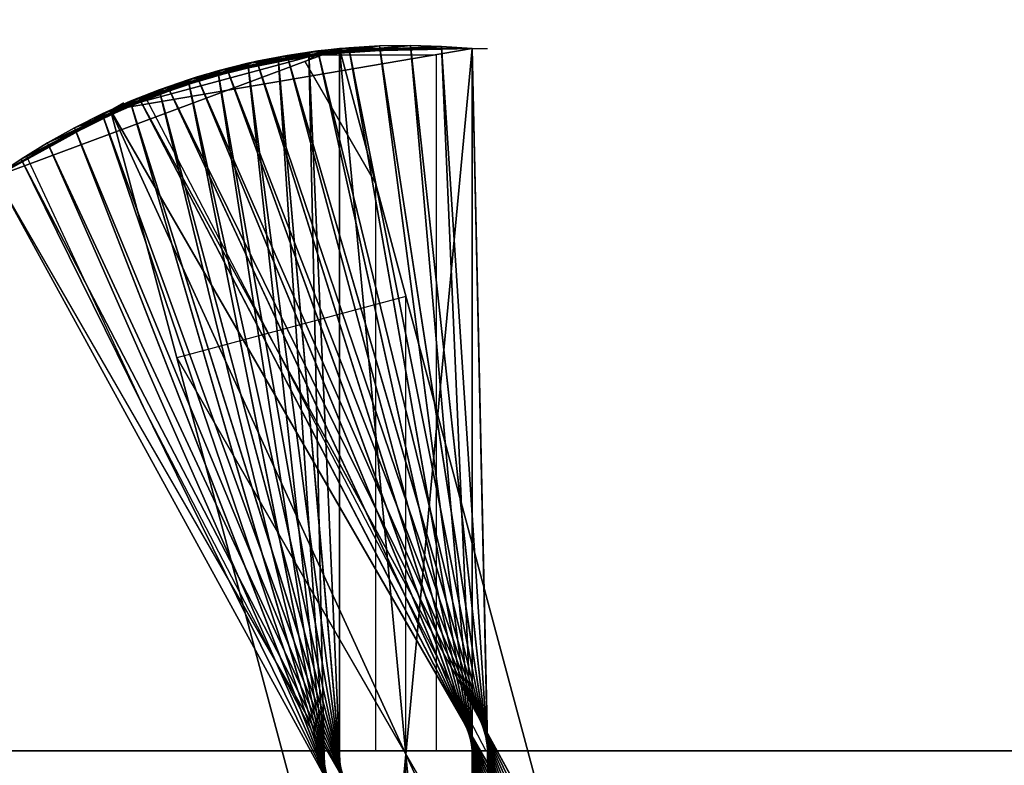
# Model space of a CAD drawing. Units: millimetres. Extents: x 0 to 2303120, y -766 to 8296.
# Drawn here: x 502590 to 502975, y 479 to 771 of the extents above; entities that cross this region are included whole.
import ezdxf

# ---------------------------------------------------------------- set-up
doc = ezdxf.new("R2010")
doc.units = ezdxf.units.MM
doc.header["$LTSCALE"] = 25.4
doc.layers.get('0').update_dxf_attribs({"true_color": 0xffffff})

# ---------------------------------------------------------------- blocks, each defined once
blk = doc.blocks.new('SLAB-01')
at = {"color": 0}
for p, q in [((0, 0), (27300, 0)), ((0, 0, 300), (27300, 0, 300)), ((0, 0), (27300, 0)), ((0, 0, 300), (27300, 0, 300))]:
    blk.add_line(p, q, dxfattribs=at)
mesh = blk.add_polyface(dxfattribs=at)
corners = [(27300, 7811), (0, 0), (0, 7811), (27300, 0)]
mesh.append_faces([[corners[k] for k in face] for face in [(0, 1, 2), (1, 0, 3)]], dxfattribs={"vtx0": -1, "color": 0})
mesh = blk.add_polyface(dxfattribs=at)
corners = [(27300, 0, 300), (0, 7811, 300), (0, 0, 300), (27300, 7811, 300)]
mesh.append_faces([[corners[k] for k in face] for face in [(0, 1, 2), (1, 0, 3)]], dxfattribs={"vtx0": -1, "color": 0})
mesh = blk.add_polyface(dxfattribs=at)
corners = [(27300, 0, 300), (0, 0), (27300, 0), (0, 0, 300)]
mesh.append_faces([[corners[k] for k in face] for face in [(0, 1, 2), (1, 0, 3)]], dxfattribs={"vtx0": -1, "color": 0})
blk = doc.blocks.new('twisted fin-02')
at = {"color": 0}
for p, q in [((0, 502.96), (134.75, 553, 3000)), ((0, 502.96), (134.75, 553, 3000)), ((45.03, 528.96), (186.75, 553, 3000)), ((134.75, 553, 3000), (45.03, 528.96)), ((134.75, 553, 3000), (45.03, 528.96)), ((45.03, 528.96), (186.75, 553, 3000)), ((134.75, 553, 3000), (186.75, 553, 3000)), ((134.75, 553, 3000), (186.75, 553, 3000)), ((134.75, 0, 3000), (134.75, 553, 3000)), ((134.75, 0, 3000), (134.75, 553, 3000)), ((134.75, 553, 3000), (276.5, 24.05)), ((134.75, 553, 3000), (276.5, 24.05)), ((186.75, 553, 3000), (186.75, 0, 3000)), ((186.75, 553, 3000), (186.75, 0, 3000)), ((0, 502.96), (45.03, 528.96)), ((0, 502.96), (45.03, 528.96)), ((45.03, 528.96), (50.23, 531.96)), ((45.03, 528.96), (321.53, 50.05)), ((45.03, 528.96), (186.75, 0, 3000)), ((45.03, 528.96), (186.75, 0, 3000)), ((45.03, 528.96), (321.53, 50.05)), ((276.5, 24.05), (0, 502.96)), ((276.5, 24.05), (0, 502.96))]:
    blk.add_line(p, q, dxfattribs=at)
mesh = blk.add_polyface(dxfattribs=at)
corners = [(134.75, 553, 3000), (45.03, 528.96), (0, 502.96)]
mesh.append_faces([[corners[k] for k in face] for face in [(0, 1, 2)]], dxfattribs={"color": 0})
mesh = blk.add_polyface(dxfattribs=at)
corners = [(134.75, 553, 3000), (0, 502.96), (276.5, 24.05)]
mesh.append_faces([[corners[k] for k in face] for face in [(0, 1, 2)]], dxfattribs={"color": 0})
mesh = blk.add_polyface(dxfattribs=at)
corners = [(186.75, 553, 3000), (45.03, 528.96), (134.75, 553, 3000)]
mesh.append_faces([[corners[k] for k in face] for face in [(0, 1, 2)]], dxfattribs={"color": 0})
mesh = blk.add_polyface(dxfattribs=at)
corners = [(186.75, 553, 3000), (186.75, 0, 3000), (45.03, 528.96)]
mesh.append_faces([[corners[k] for k in face] for face in [(0, 1, 2)]], dxfattribs={"color": 0})
mesh = blk.add_polyface(dxfattribs=at)
corners = [(186.75, 0, 3000), (134.75, 553, 3000), (134.75, 0, 3000), (186.75, 553, 3000)]
mesh.append_faces([[corners[k] for k in face] for face in [(0, 1, 2), (1, 0, 3)]], dxfattribs={"vtx0": -1, "color": 0})
mesh = blk.add_polyface(dxfattribs=at)
corners = [(134.75, 553, 3000), (276.5, 24.05), (134.75, 0, 3000)]
mesh.append_faces([[corners[k] for k in face] for face in [(0, 1, 2)]], dxfattribs={"color": 0})
mesh = blk.add_polyface(dxfattribs=at)
corners = [(45.03, 528.96), (276.5, 24.05), (0, 502.96), (321.53, 50.05)]
mesh.append_faces([[corners[k] for k in face] for face in [(0, 1, 2), (1, 0, 3)]], dxfattribs={"vtx0": -1, "color": 0})
mesh = blk.add_polyface(dxfattribs=at)
corners = [(45.03, 528.96), (186.75, 0, 3000), (321.53, 50.05)]
mesh.append_faces([[corners[k] for k in face] for face in [(0, 1, 2)]], dxfattribs={"color": 0})
blk = doc.blocks.new('twisted fin-01')
at = {"color": 0}
for p, q in [((98.89, 548.45, 750), (162.56, 555.43, 500)), ((98.89, 548.45, 750), (162.56, 555.43, 500)), ((162.56, 555.43, 500), (110.75, 550.9, 500)), ((162.56, 555.43, 500), (110.75, 550.9, 500)), ((162.56, 555.43, 500), (150.44, 555.24, 750)), ((162.56, 555.43, 500), (150.44, 555.24, 750)), ((210.75, 4.53, 500), (162.56, 555.43, 500)), ((162.56, 555.43, 500), (222.62, 6.97, 750)), ((162.56, 555.43, 500), (222.62, 6.97, 750)), ((210.75, 4.53, 500), (162.56, 555.43, 500)), ((174.67, 555.08, 250), (162.56, 555.43, 500)), ((174.67, 555.08, 250), (162.56, 555.43, 500)), ((52.82, 533.6, 1750), (114.31, 551.52, 1500)), ((52.82, 533.6, 1750), (114.31, 551.52, 1500)), ((64.08, 538.06, 1500), (126.3, 553.29, 1250)), ((64.08, 538.06, 1500), (126.3, 553.29, 1250)), ((114.31, 551.52, 1500), (64.08, 538.06, 1500)), ((114.31, 551.52, 1500), (64.08, 538.06, 1500)), ((75.53, 542.03, 1250), (138.35, 554.53, 1000)), ((75.53, 542.03, 1250), (138.35, 554.53, 1000)), ((126.3, 553.29, 1250), (75.53, 542.03, 1250)), ((126.3, 553.29, 1250), (75.53, 542.03, 1250)), ((87.14, 545.5, 1000), (150.44, 555.24, 750)), ((87.14, 545.5, 1000), (150.44, 555.24, 750)), ((138.35, 554.53, 1000), (87.14, 545.5, 1000)), ((138.35, 554.53, 1000), (87.14, 545.5, 1000)), ((150.44, 555.24, 750), (98.89, 548.45, 750)), ((150.44, 555.24, 750), (98.89, 548.45, 750)), ((114.31, 551.52, 1500), (102.41, 549.24, 1750)), ((114.31, 551.52, 1500), (102.41, 549.24, 1750)), ((110.75, 550.9, 500), (174.67, 555.08, 250)), ((110.75, 550.9, 500), (174.67, 555.08, 250)), ((122.72, 552.82, 250), (110.75, 550.9, 500)), ((122.72, 552.82, 250), (110.75, 550.9, 500)), ((126.3, 553.29, 1250), (114.31, 551.52, 1500)), ((126.3, 553.29, 1250), (114.31, 551.52, 1500)), ((257.44, 17.37, 1500), (114.31, 551.52, 1500)), ((114.31, 551.52, 1500), (268.7, 21.83, 1750)), ((257.44, 17.37, 1500), (114.31, 551.52, 1500)), ((114.31, 551.52, 1500), (268.7, 21.83, 1750)), ((174.67, 555.08, 250), (122.72, 552.82, 250)), ((174.67, 555.08, 250), (122.72, 552.82, 250)), ((134.75, 554.21), (122.72, 552.82, 250)), ((134.75, 554.21), (122.72, 552.82, 250)), ((122.72, 552.82, 250), (186.75, 554.21)), ((122.72, 552.82, 250), (186.75, 554.21)), ((122.72, 552.82, 250), (134.75, 1.21)), ((122.72, 552.82, 250), (146.84, 0.34, 250)), ((122.72, 552.82, 250), (134.75, 1.21)), ((122.72, 552.82, 250), (146.84, 0.34, 250)), ((138.35, 554.53, 1000), (126.3, 553.29, 1250)), ((138.35, 554.53, 1000), (126.3, 553.29, 1250)), ((245.99, 13.4, 1250), (126.3, 553.29, 1250)), ((126.3, 553.29, 1250), (257.44, 17.37, 1500)), ((126.3, 553.29, 1250), (257.44, 17.37, 1500)), ((245.99, 13.4, 1250), (126.3, 553.29, 1250)), ((134.75, 1.21), (134.75, 554.21)), ((134.75, 554.21), (186.75, 554.21)), ((134.75, 554.21), (186.75, 554.21)), ((134.75, 1.21), (134.75, 554.21)), ((150.44, 555.24, 750), (138.35, 554.53, 1000)), ((150.44, 555.24, 750), (138.35, 554.53, 1000)), ((234.37, 9.93, 1000), (138.35, 554.53, 1000)), ((234.37, 9.93, 1000), (138.35, 554.53, 1000)), ((138.35, 554.53, 1000), (245.99, 13.4, 1250)), ((138.35, 554.53, 1000), (245.99, 13.4, 1250)), ((222.62, 6.97, 750), (150.44, 555.24, 750)), ((222.62, 6.97, 750), (150.44, 555.24, 750)), ((150.44, 555.24, 750), (234.37, 9.93, 1000)), ((150.44, 555.24, 750), (234.37, 9.93, 1000)), ((198.79, 2.61, 250), (174.67, 555.08, 250)), ((174.67, 555.08, 250), (210.75, 4.53, 500)), ((174.67, 555.08, 250), (210.75, 4.53, 500)), ((198.79, 2.61, 250), (174.67, 555.08, 250)), ((186.75, 554.21), (174.67, 555.08, 250)), ((186.75, 554.21), (174.67, 555.08, 250)), ((186.75, 554.21), (192.75, 554.21)), ((186.75, 554.21), (186.75, 1.21)), ((186.75, 554.21), (198.79, 2.61, 250)), ((186.75, 554.21), (198.79, 2.61, 250)), ((186.75, 554.21), (186.75, 1.21)), ((41.76, 528.65, 2000), (102.41, 549.24, 1750)), ((41.76, 528.65, 2000), (102.41, 549.24, 1750)), ((102.41, 549.24, 1750), (52.82, 533.6, 1750)), ((102.41, 549.24, 1750), (52.82, 533.6, 1750)), ((98.89, 548.45, 750), (87.14, 545.5, 1000)), ((98.89, 548.45, 750), (87.14, 545.5, 1000)), ((102.41, 549.24, 1750), (90.62, 546.43, 2000)), ((102.41, 549.24, 1750), (90.62, 546.43, 2000)), ((110.75, 550.9, 500), (98.89, 548.45, 750)), ((110.75, 550.9, 500), (98.89, 548.45, 750)), ((98.89, 548.45, 750), (171.07, 0.19, 750)), ((98.89, 548.45, 750), (158.95, 0, 500)), ((98.89, 548.45, 750), (158.95, 0, 500)), ((98.89, 548.45, 750), (171.07, 0.19, 750)), ((102.41, 549.24, 1750), (279.76, 26.78, 2000)), ((268.7, 21.83, 1750), (102.41, 549.24, 1750)), ((268.7, 21.83, 1750), (102.41, 549.24, 1750)), ((102.41, 549.24, 1750), (279.76, 26.78, 2000)), ((110.75, 550.9, 500), (158.95, 0, 500)), ((110.75, 550.9, 500), (146.84, 0.34, 250)), ((110.75, 550.9, 500), (158.95, 0, 500)), ((110.75, 550.9, 500), (146.84, 0.34, 250)), ((30.93, 523.22, 2250), (90.62, 546.43, 2000)), ((30.93, 523.22, 2250), (90.62, 546.43, 2000)), ((90.62, 546.43, 2000), (41.76, 528.65, 2000)), ((90.62, 546.43, 2000), (41.76, 528.65, 2000)), ((87.14, 545.5, 1000), (75.53, 542.03, 1250)), ((87.14, 545.5, 1000), (75.53, 542.03, 1250)), ((90.62, 546.43, 2000), (78.97, 543.12, 2250)), ((90.62, 546.43, 2000), (78.97, 543.12, 2250)), ((87.14, 545.5, 1000), (183.16, 0.9, 1000)), ((87.14, 545.5, 1000), (171.07, 0.19, 750)), ((87.14, 545.5, 1000), (171.07, 0.19, 750)), ((87.14, 545.5, 1000), (183.16, 0.9, 1000)), ((90.62, 546.43, 2000), (290.6, 32.21, 2250)), ((279.76, 26.78, 2000), (90.62, 546.43, 2000)), ((90.62, 546.43, 2000), (290.6, 32.21, 2250)), ((279.76, 26.78, 2000), (90.62, 546.43, 2000)), ((20.35, 517.32, 2500), (78.97, 543.12, 2250)), ((20.35, 517.32, 2500), (78.97, 543.12, 2250)), ((78.97, 543.12, 2250), (30.93, 523.22, 2250)), ((78.97, 543.12, 2250), (30.93, 523.22, 2250)), ((75.53, 542.03, 1250), (64.08, 538.06, 1500)), ((75.53, 542.03, 1250), (64.08, 538.06, 1500)), ((78.97, 543.12, 2250), (67.47, 539.3, 2500)), ((78.97, 543.12, 2250), (67.47, 539.3, 2500)), ((75.53, 542.03, 1250), (183.16, 0.9, 1000)), ((75.53, 542.03, 1250), (195.22, 2.14, 1250)), ((75.53, 542.03, 1250), (195.22, 2.14, 1250)), ((75.53, 542.03, 1250), (183.16, 0.9, 1000)), ((290.6, 32.21, 2250), (78.97, 543.12, 2250)), ((290.6, 32.21, 2250), (78.97, 543.12, 2250)), ((78.97, 543.12, 2250), (301.18, 38.11, 2500)), ((78.97, 543.12, 2250), (301.18, 38.11, 2500)), ((10.03, 510.97, 2750), (67.47, 539.3, 2500)), ((10.03, 510.97, 2750), (67.47, 539.3, 2500)), ((67.47, 539.3, 2500), (20.35, 517.32, 2500)), ((67.47, 539.3, 2500), (20.35, 517.32, 2500)), ((64.08, 538.06, 1500), (52.82, 533.6, 1750)), ((64.08, 538.06, 1500), (52.82, 533.6, 1750)), ((67.47, 539.3, 2500), (56.15, 534.98, 2750)), ((67.47, 539.3, 2500), (56.15, 534.98, 2750)), ((64.08, 538.06, 1500), (207.21, 3.91, 1500)), ((64.08, 538.06, 1500), (207.21, 3.91, 1500)), ((64.08, 538.06, 1500), (195.22, 2.14, 1250)), ((64.08, 538.06, 1500), (195.22, 2.14, 1250)), ((67.47, 539.3, 2500), (311.5, 44.46, 2750)), ((301.18, 38.11, 2500), (67.47, 539.3, 2500)), ((67.47, 539.3, 2500), (311.5, 44.46, 2750)), ((301.18, 38.11, 2500), (67.47, 539.3, 2500)), ((0, 504.17, 3000), (56.15, 534.98, 2750)), ((0, 504.17, 3000), (56.15, 534.98, 2750)), ((56.15, 534.98, 2750), (10.03, 510.97, 2750)), ((56.15, 534.98, 2750), (10.03, 510.97, 2750)), ((52.82, 533.6, 1750), (41.76, 528.65, 2000)), ((52.82, 533.6, 1750), (41.76, 528.65, 2000)), ((56.15, 534.98, 2750), (45.03, 530.17, 3000)), ((56.15, 534.98, 2750), (45.03, 530.17, 3000)), ((52.82, 533.6, 1750), (219.11, 6.19, 1750)), ((52.82, 533.6, 1750), (207.21, 3.91, 1500)), ((52.82, 533.6, 1750), (219.11, 6.19, 1750)), ((52.82, 533.6, 1750), (207.21, 3.91, 1500)), ((56.15, 534.98, 2750), (321.53, 51.26, 3000)), ((311.5, 44.46, 2750), (56.15, 534.98, 2750)), ((56.15, 534.98, 2750), (321.53, 51.26, 3000)), ((311.5, 44.46, 2750), (56.15, 534.98, 2750)), ((0, 504.17, 3000), (45.03, 530.17, 3000)), ((0, 504.17, 3000), (45.03, 530.17, 3000)), ((41.76, 528.65, 2000), (30.93, 523.22, 2250)), ((41.76, 528.65, 2000), (30.93, 523.22, 2250)), ((41.76, 528.65, 2000), (230.9, 9, 2000)), ((41.76, 528.65, 2000), (219.11, 6.19, 1750)), ((41.76, 528.65, 2000), (219.11, 6.19, 1750)), ((41.76, 528.65, 2000), (230.9, 9, 2000)), ((45.03, 530.17, 3000), (321.53, 51.26, 3000)), ((45.03, 530.17, 3000), (321.53, 51.26, 3000)), ((30.93, 523.22, 2250), (20.35, 517.32, 2500)), ((30.93, 523.22, 2250), (20.35, 517.32, 2500)), ((30.93, 523.22, 2250), (242.55, 12.31, 2250)), ((30.93, 523.22, 2250), (242.55, 12.31, 2250)), ((30.93, 523.22, 2250), (230.9, 9, 2000)), ((30.93, 523.22, 2250), (230.9, 9, 2000)), ((20.35, 517.32, 2500), (10.03, 510.97, 2750)), ((20.35, 517.32, 2500), (10.03, 510.97, 2750)), ((20.35, 517.32, 2500), (254.05, 16.13, 2500)), ((20.35, 517.32, 2500), (242.55, 12.31, 2250)), ((20.35, 517.32, 2500), (254.05, 16.13, 2500)), ((20.35, 517.32, 2500), (242.55, 12.31, 2250)), ((10.03, 510.97, 2750), (0, 504.17, 3000)), ((10.03, 510.97, 2750), (0, 504.17, 3000)), ((10.03, 510.97, 2750), (265.38, 20.45, 2750)), ((10.03, 510.97, 2750), (254.05, 16.13, 2500)), ((10.03, 510.97, 2750), (254.05, 16.13, 2500)), ((10.03, 510.97, 2750), (265.38, 20.45, 2750)), ((276.5, 25.26, 3000), (0, 504.17, 3000)), ((0, 504.17, 3000), (265.38, 20.45, 2750)), ((276.5, 25.26, 3000), (0, 504.17, 3000)), ((0, 504.17, 3000), (265.38, 20.45, 2750))]:
    blk.add_line(p, q, dxfattribs=at)
mesh = blk.add_polyface(dxfattribs=at)
corners = [(150.44, 555.24, 750), (162.56, 555.43, 500), (98.89, 548.45, 750)]
mesh.append_faces([[corners[k] for k in face] for face in [(0, 1, 2)]], dxfattribs={"color": 0})
mesh = blk.add_polyface(dxfattribs=at)
corners = [(98.89, 548.45, 750), (162.56, 555.43, 500), (110.75, 550.9, 500)]
mesh.append_faces([[corners[k] for k in face] for face in [(0, 1, 2)]], dxfattribs={"color": 0})
mesh = blk.add_polyface(dxfattribs=at)
corners = [(162.56, 555.43, 500), (174.67, 555.08, 250), (110.75, 550.9, 500)]
mesh.append_faces([[corners[k] for k in face] for face in [(0, 1, 2)]], dxfattribs={"color": 0})
mesh = blk.add_polyface(dxfattribs=at)
corners = [(162.56, 555.43, 500), (150.44, 555.24, 750), (222.62, 6.97, 750)]
mesh.append_faces([[corners[k] for k in face] for face in [(0, 1, 2)]], dxfattribs={"color": 0})
mesh = blk.add_polyface(dxfattribs=at)
corners = [(162.56, 555.43, 500), (222.62, 6.97, 750), (210.75, 4.53, 500)]
mesh.append_faces([[corners[k] for k in face] for face in [(0, 1, 2)]], dxfattribs={"color": 0})
mesh = blk.add_polyface(dxfattribs=at)
corners = [(162.56, 555.43, 500), (210.75, 4.53, 500), (174.67, 555.08, 250)]
mesh.append_faces([[corners[k] for k in face] for face in [(0, 1, 2)]], dxfattribs={"color": 0})
mesh = blk.add_polyface(dxfattribs=at)
corners = [(52.82, 533.6, 1750), (114.31, 551.52, 1500), (64.08, 538.06, 1500)]
mesh.append_faces([[corners[k] for k in face] for face in [(0, 1, 2)]], dxfattribs={"color": 0})
mesh = blk.add_polyface(dxfattribs=at)
corners = [(102.41, 549.24, 1750), (114.31, 551.52, 1500), (52.82, 533.6, 1750)]
mesh.append_faces([[corners[k] for k in face] for face in [(0, 1, 2)]], dxfattribs={"color": 0})
mesh = blk.add_polyface(dxfattribs=at)
corners = [(114.31, 551.52, 1500), (126.3, 553.29, 1250), (64.08, 538.06, 1500)]
mesh.append_faces([[corners[k] for k in face] for face in [(0, 1, 2)]], dxfattribs={"color": 0})
mesh = blk.add_polyface(dxfattribs=at)
corners = [(64.08, 538.06, 1500), (126.3, 553.29, 1250), (75.53, 542.03, 1250)]
mesh.append_faces([[corners[k] for k in face] for face in [(0, 1, 2)]], dxfattribs={"color": 0})
mesh = blk.add_polyface(dxfattribs=at)
corners = [(75.53, 542.03, 1250), (138.35, 554.53, 1000), (87.14, 545.5, 1000)]
mesh.append_faces([[corners[k] for k in face] for face in [(0, 1, 2)]], dxfattribs={"color": 0})
mesh = blk.add_polyface(dxfattribs=at)
corners = [(126.3, 553.29, 1250), (138.35, 554.53, 1000), (75.53, 542.03, 1250)]
mesh.append_faces([[corners[k] for k in face] for face in [(0, 1, 2)]], dxfattribs={"color": 0})
mesh = blk.add_polyface(dxfattribs=at)
corners = [(138.35, 554.53, 1000), (150.44, 555.24, 750), (87.14, 545.5, 1000)]
mesh.append_faces([[corners[k] for k in face] for face in [(0, 1, 2)]], dxfattribs={"color": 0})
mesh = blk.add_polyface(dxfattribs=at)
corners = [(87.14, 545.5, 1000), (150.44, 555.24, 750), (98.89, 548.45, 750)]
mesh.append_faces([[corners[k] for k in face] for face in [(0, 1, 2)]], dxfattribs={"color": 0})
mesh = blk.add_polyface(dxfattribs=at)
corners = [(114.31, 551.52, 1500), (102.41, 549.24, 1750), (268.7, 21.83, 1750)]
mesh.append_faces([[corners[k] for k in face] for face in [(0, 1, 2)]], dxfattribs={"color": 0})
mesh = blk.add_polyface(dxfattribs=at)
corners = [(110.75, 550.9, 500), (174.67, 555.08, 250), (122.72, 552.82, 250)]
mesh.append_faces([[corners[k] for k in face] for face in [(0, 1, 2)]], dxfattribs={"color": 0})
mesh = blk.add_polyface(dxfattribs=at)
corners = [(122.72, 552.82, 250), (146.84, 0.34, 250), (110.75, 550.9, 500)]
mesh.append_faces([[corners[k] for k in face] for face in [(0, 1, 2)]], dxfattribs={"color": 0})
mesh = blk.add_polyface(dxfattribs=at)
corners = [(126.3, 553.29, 1250), (114.31, 551.52, 1500), (257.44, 17.37, 1500)]
mesh.append_faces([[corners[k] for k in face] for face in [(0, 1, 2)]], dxfattribs={"color": 0})
mesh = blk.add_polyface(dxfattribs=at)
corners = [(114.31, 551.52, 1500), (268.7, 21.83, 1750), (257.44, 17.37, 1500)]
mesh.append_faces([[corners[k] for k in face] for face in [(0, 1, 2)]], dxfattribs={"color": 0})
mesh = blk.add_polyface(dxfattribs=at)
corners = [(174.67, 555.08, 250), (186.75, 554.21), (122.72, 552.82, 250)]
mesh.append_faces([[corners[k] for k in face] for face in [(0, 1, 2)]], dxfattribs={"color": 0})
mesh = blk.add_polyface(dxfattribs=at)
corners = [(134.75, 554.21), (134.75, 1.21), (122.72, 552.82, 250)]
mesh.append_faces([[corners[k] for k in face] for face in [(0, 1, 2)]], dxfattribs={"color": 0})
mesh = blk.add_polyface(dxfattribs=at)
corners = [(122.72, 552.82, 250), (186.75, 554.21), (134.75, 554.21)]
mesh.append_faces([[corners[k] for k in face] for face in [(0, 1, 2)]], dxfattribs={"color": 0})
mesh = blk.add_polyface(dxfattribs=at)
corners = [(122.72, 552.82, 250), (134.75, 1.21), (146.84, 0.34, 250)]
mesh.append_faces([[corners[k] for k in face] for face in [(0, 1, 2)]], dxfattribs={"color": 0})
mesh = blk.add_polyface(dxfattribs=at)
corners = [(138.35, 554.53, 1000), (126.3, 553.29, 1250), (245.99, 13.4, 1250)]
mesh.append_faces([[corners[k] for k in face] for face in [(0, 1, 2)]], dxfattribs={"color": 0})
mesh = blk.add_polyface(dxfattribs=at)
corners = [(126.3, 553.29, 1250), (257.44, 17.37, 1500), (245.99, 13.4, 1250)]
mesh.append_faces([[corners[k] for k in face] for face in [(0, 1, 2)]], dxfattribs={"color": 0})
mesh = blk.add_polyface(dxfattribs=at)
corners = [(186.75, 554.21), (134.75, 1.21), (134.75, 554.21), (186.75, 1.21)]
mesh.append_faces([[corners[k] for k in face] for face in [(0, 1, 2), (1, 0, 3)]], dxfattribs={"vtx0": -1, "color": 0})
mesh = blk.add_polyface(dxfattribs=at)
corners = [(150.44, 555.24, 750), (138.35, 554.53, 1000), (234.37, 9.93, 1000)]
mesh.append_faces([[corners[k] for k in face] for face in [(0, 1, 2)]], dxfattribs={"color": 0})
mesh = blk.add_polyface(dxfattribs=at)
corners = [(138.35, 554.53, 1000), (245.99, 13.4, 1250), (234.37, 9.93, 1000)]
mesh.append_faces([[corners[k] for k in face] for face in [(0, 1, 2)]], dxfattribs={"color": 0})
mesh = blk.add_polyface(dxfattribs=at)
corners = [(150.44, 555.24, 750), (234.37, 9.93, 1000), (222.62, 6.97, 750)]
mesh.append_faces([[corners[k] for k in face] for face in [(0, 1, 2)]], dxfattribs={"color": 0})
mesh = blk.add_polyface(dxfattribs=at)
corners = [(174.67, 555.08, 250), (210.75, 4.53, 500), (198.79, 2.61, 250)]
mesh.append_faces([[corners[k] for k in face] for face in [(0, 1, 2)]], dxfattribs={"color": 0})
mesh = blk.add_polyface(dxfattribs=at)
corners = [(174.67, 555.08, 250), (198.79, 2.61, 250), (186.75, 554.21)]
mesh.append_faces([[corners[k] for k in face] for face in [(0, 1, 2)]], dxfattribs={"color": 0})
mesh = blk.add_polyface(dxfattribs=at)
corners = [(186.75, 554.21), (198.79, 2.61, 250), (186.75, 1.21)]
mesh.append_faces([[corners[k] for k in face] for face in [(0, 1, 2)]], dxfattribs={"color": 0})
mesh = blk.add_polyface(dxfattribs=at)
corners = [(41.76, 528.65, 2000), (102.41, 549.24, 1750), (52.82, 533.6, 1750)]
mesh.append_faces([[corners[k] for k in face] for face in [(0, 1, 2)]], dxfattribs={"color": 0})
mesh = blk.add_polyface(dxfattribs=at)
corners = [(90.62, 546.43, 2000), (102.41, 549.24, 1750), (41.76, 528.65, 2000)]
mesh.append_faces([[corners[k] for k in face] for face in [(0, 1, 2)]], dxfattribs={"color": 0})
mesh = blk.add_polyface(dxfattribs=at)
corners = [(98.89, 548.45, 750), (171.07, 0.19, 750), (87.14, 545.5, 1000)]
mesh.append_faces([[corners[k] for k in face] for face in [(0, 1, 2)]], dxfattribs={"color": 0})
mesh = blk.add_polyface(dxfattribs=at)
corners = [(102.41, 549.24, 1750), (90.62, 546.43, 2000), (279.76, 26.78, 2000)]
mesh.append_faces([[corners[k] for k in face] for face in [(0, 1, 2)]], dxfattribs={"color": 0})
mesh = blk.add_polyface(dxfattribs=at)
corners = [(110.75, 550.9, 500), (158.95, 0, 500), (98.89, 548.45, 750)]
mesh.append_faces([[corners[k] for k in face] for face in [(0, 1, 2)]], dxfattribs={"color": 0})
mesh = blk.add_polyface(dxfattribs=at)
corners = [(98.89, 548.45, 750), (158.95, 0, 500), (171.07, 0.19, 750)]
mesh.append_faces([[corners[k] for k in face] for face in [(0, 1, 2)]], dxfattribs={"color": 0})
mesh = blk.add_polyface(dxfattribs=at)
corners = [(102.41, 549.24, 1750), (279.76, 26.78, 2000), (268.7, 21.83, 1750)]
mesh.append_faces([[corners[k] for k in face] for face in [(0, 1, 2)]], dxfattribs={"color": 0})
mesh = blk.add_polyface(dxfattribs=at)
corners = [(110.75, 550.9, 500), (146.84, 0.34, 250), (158.95, 0, 500)]
mesh.append_faces([[corners[k] for k in face] for face in [(0, 1, 2)]], dxfattribs={"color": 0})
mesh = blk.add_polyface(dxfattribs=at)
corners = [(30.93, 523.22, 2250), (90.62, 546.43, 2000), (41.76, 528.65, 2000)]
mesh.append_faces([[corners[k] for k in face] for face in [(0, 1, 2)]], dxfattribs={"color": 0})
mesh = blk.add_polyface(dxfattribs=at)
corners = [(78.97, 543.12, 2250), (90.62, 546.43, 2000), (30.93, 523.22, 2250)]
mesh.append_faces([[corners[k] for k in face] for face in [(0, 1, 2)]], dxfattribs={"color": 0})
mesh = blk.add_polyface(dxfattribs=at)
corners = [(87.14, 545.5, 1000), (183.16, 0.9, 1000), (75.53, 542.03, 1250)]
mesh.append_faces([[corners[k] for k in face] for face in [(0, 1, 2)]], dxfattribs={"color": 0})
mesh = blk.add_polyface(dxfattribs=at)
corners = [(90.62, 546.43, 2000), (78.97, 543.12, 2250), (290.6, 32.21, 2250)]
mesh.append_faces([[corners[k] for k in face] for face in [(0, 1, 2)]], dxfattribs={"color": 0})
mesh = blk.add_polyface(dxfattribs=at)
corners = [(87.14, 545.5, 1000), (171.07, 0.19, 750), (183.16, 0.9, 1000)]
mesh.append_faces([[corners[k] for k in face] for face in [(0, 1, 2)]], dxfattribs={"color": 0})
mesh = blk.add_polyface(dxfattribs=at)
corners = [(90.62, 546.43, 2000), (290.6, 32.21, 2250), (279.76, 26.78, 2000)]
mesh.append_faces([[corners[k] for k in face] for face in [(0, 1, 2)]], dxfattribs={"color": 0})
mesh = blk.add_polyface(dxfattribs=at)
corners = [(67.47, 539.3, 2500), (78.97, 543.12, 2250), (20.35, 517.32, 2500)]
mesh.append_faces([[corners[k] for k in face] for face in [(0, 1, 2)]], dxfattribs={"color": 0})
mesh = blk.add_polyface(dxfattribs=at)
corners = [(20.35, 517.32, 2500), (78.97, 543.12, 2250), (30.93, 523.22, 2250)]
mesh.append_faces([[corners[k] for k in face] for face in [(0, 1, 2)]], dxfattribs={"color": 0})
mesh = blk.add_polyface(dxfattribs=at)
corners = [(75.53, 542.03, 1250), (195.22, 2.14, 1250), (64.08, 538.06, 1500)]
mesh.append_faces([[corners[k] for k in face] for face in [(0, 1, 2)]], dxfattribs={"color": 0})
mesh = blk.add_polyface(dxfattribs=at)
corners = [(78.97, 543.12, 2250), (67.47, 539.3, 2500), (301.18, 38.11, 2500)]
mesh.append_faces([[corners[k] for k in face] for face in [(0, 1, 2)]], dxfattribs={"color": 0})
mesh = blk.add_polyface(dxfattribs=at)
corners = [(75.53, 542.03, 1250), (183.16, 0.9, 1000), (195.22, 2.14, 1250)]
mesh.append_faces([[corners[k] for k in face] for face in [(0, 1, 2)]], dxfattribs={"color": 0})
mesh = blk.add_polyface(dxfattribs=at)
corners = [(78.97, 543.12, 2250), (301.18, 38.11, 2500), (290.6, 32.21, 2250)]
mesh.append_faces([[corners[k] for k in face] for face in [(0, 1, 2)]], dxfattribs={"color": 0})
mesh = blk.add_polyface(dxfattribs=at)
corners = [(56.15, 534.98, 2750), (67.47, 539.3, 2500), (10.03, 510.97, 2750)]
mesh.append_faces([[corners[k] for k in face] for face in [(0, 1, 2)]], dxfattribs={"color": 0})
mesh = blk.add_polyface(dxfattribs=at)
corners = [(10.03, 510.97, 2750), (67.47, 539.3, 2500), (20.35, 517.32, 2500)]
mesh.append_faces([[corners[k] for k in face] for face in [(0, 1, 2)]], dxfattribs={"color": 0})
mesh = blk.add_polyface(dxfattribs=at)
corners = [(64.08, 538.06, 1500), (207.21, 3.91, 1500), (52.82, 533.6, 1750)]
mesh.append_faces([[corners[k] for k in face] for face in [(0, 1, 2)]], dxfattribs={"color": 0})
mesh = blk.add_polyface(dxfattribs=at)
corners = [(67.47, 539.3, 2500), (56.15, 534.98, 2750), (311.5, 44.46, 2750)]
mesh.append_faces([[corners[k] for k in face] for face in [(0, 1, 2)]], dxfattribs={"color": 0})
mesh = blk.add_polyface(dxfattribs=at)
corners = [(64.08, 538.06, 1500), (195.22, 2.14, 1250), (207.21, 3.91, 1500)]
mesh.append_faces([[corners[k] for k in face] for face in [(0, 1, 2)]], dxfattribs={"color": 0})
mesh = blk.add_polyface(dxfattribs=at)
corners = [(67.47, 539.3, 2500), (311.5, 44.46, 2750), (301.18, 38.11, 2500)]
mesh.append_faces([[corners[k] for k in face] for face in [(0, 1, 2)]], dxfattribs={"color": 0})
mesh = blk.add_polyface(dxfattribs=at)
corners = [(45.03, 530.17, 3000), (56.15, 534.98, 2750), (0, 504.17, 3000)]
mesh.append_faces([[corners[k] for k in face] for face in [(0, 1, 2)]], dxfattribs={"color": 0})
mesh = blk.add_polyface(dxfattribs=at)
corners = [(0, 504.17, 3000), (56.15, 534.98, 2750), (10.03, 510.97, 2750)]
mesh.append_faces([[corners[k] for k in face] for face in [(0, 1, 2)]], dxfattribs={"color": 0})
mesh = blk.add_polyface(dxfattribs=at)
corners = [(52.82, 533.6, 1750), (219.11, 6.19, 1750), (41.76, 528.65, 2000)]
mesh.append_faces([[corners[k] for k in face] for face in [(0, 1, 2)]], dxfattribs={"color": 0})
mesh = blk.add_polyface(dxfattribs=at)
corners = [(56.15, 534.98, 2750), (45.03, 530.17, 3000), (321.53, 51.26, 3000)]
mesh.append_faces([[corners[k] for k in face] for face in [(0, 1, 2)]], dxfattribs={"color": 0})
mesh = blk.add_polyface(dxfattribs=at)
corners = [(52.82, 533.6, 1750), (207.21, 3.91, 1500), (219.11, 6.19, 1750)]
mesh.append_faces([[corners[k] for k in face] for face in [(0, 1, 2)]], dxfattribs={"color": 0})
mesh = blk.add_polyface(dxfattribs=at)
corners = [(56.15, 534.98, 2750), (321.53, 51.26, 3000), (311.5, 44.46, 2750)]
mesh.append_faces([[corners[k] for k in face] for face in [(0, 1, 2)]], dxfattribs={"color": 0})
mesh = blk.add_polyface(dxfattribs=at)
corners = [(276.5, 25.26, 3000), (45.03, 530.17, 3000), (0, 504.17, 3000), (321.53, 51.26, 3000)]
mesh.append_faces([[corners[k] for k in face] for face in [(0, 1, 2), (1, 0, 3)]], dxfattribs={"vtx0": -1, "color": 0})
mesh = blk.add_polyface(dxfattribs=at)
corners = [(41.76, 528.65, 2000), (230.9, 9, 2000), (30.93, 523.22, 2250)]
mesh.append_faces([[corners[k] for k in face] for face in [(0, 1, 2)]], dxfattribs={"color": 0})
mesh = blk.add_polyface(dxfattribs=at)
corners = [(41.76, 528.65, 2000), (219.11, 6.19, 1750), (230.9, 9, 2000)]
mesh.append_faces([[corners[k] for k in face] for face in [(0, 1, 2)]], dxfattribs={"color": 0})
mesh = blk.add_polyface(dxfattribs=at)
corners = [(30.93, 523.22, 2250), (242.55, 12.31, 2250), (20.35, 517.32, 2500)]
mesh.append_faces([[corners[k] for k in face] for face in [(0, 1, 2)]], dxfattribs={"color": 0})
mesh = blk.add_polyface(dxfattribs=at)
corners = [(30.93, 523.22, 2250), (230.9, 9, 2000), (242.55, 12.31, 2250)]
mesh.append_faces([[corners[k] for k in face] for face in [(0, 1, 2)]], dxfattribs={"color": 0})
mesh = blk.add_polyface(dxfattribs=at)
corners = [(20.35, 517.32, 2500), (254.05, 16.13, 2500), (10.03, 510.97, 2750)]
mesh.append_faces([[corners[k] for k in face] for face in [(0, 1, 2)]], dxfattribs={"color": 0})
mesh = blk.add_polyface(dxfattribs=at)
corners = [(20.35, 517.32, 2500), (242.55, 12.31, 2250), (254.05, 16.13, 2500)]
mesh.append_faces([[corners[k] for k in face] for face in [(0, 1, 2)]], dxfattribs={"color": 0})
mesh = blk.add_polyface(dxfattribs=at)
corners = [(10.03, 510.97, 2750), (265.38, 20.45, 2750), (0, 504.17, 3000)]
mesh.append_faces([[corners[k] for k in face] for face in [(0, 1, 2)]], dxfattribs={"color": 0})
mesh = blk.add_polyface(dxfattribs=at)
corners = [(10.03, 510.97, 2750), (254.05, 16.13, 2500), (265.38, 20.45, 2750)]
mesh.append_faces([[corners[k] for k in face] for face in [(0, 1, 2)]], dxfattribs={"color": 0})
mesh = blk.add_polyface(dxfattribs=at)
corners = [(0, 504.17, 3000), (265.38, 20.45, 2750), (276.5, 25.26, 3000)]
mesh.append_faces([[corners[k] for k in face] for face in [(0, 1, 2)]], dxfattribs={"color": 0})
blk = doc.blocks.new('Group#20')
at = {"color": 0}
for name, p in [('twisted fin-01', (0, 0, 3000)), ('twisted fin-02', (0, 1.21)), ('twisted fin-02', (0, 1.21, 6000))]:
    blk.add_blockref(name, p, dxfattribs=at)
blk = doc.blocks.new('Group#23')
at = {"color": 0}
blk.add_blockref('Group#20', (640.81, 0.04, 0.24), dxfattribs=at)
blk = doc.blocks.new('Group#29')
at = {"color": 0}
blk.add_blockref('Group#23', (7875, 0), dxfattribs=at)

msp = doc.modelspace()

# ---------------------------------------------------------------- linework, layer by layer
at = {"color": 0}
for p, q in [((502715.07, 485.05, 9300), (502715.07, 760.09, 9300)), ((502715.07, 760.09, 9300), (502767.07, 760.09, 9300)), ((502715.07, 760.09, 3300), (502767.07, 760.09, 3300)), ((502715.07, 485.05, 3300), (502715.07, 760.09, 3300)), ((502767.07, 760.09, 3300), (502773.07, 760.09, 3300)), ((502767.07, 760.09, 9300), (502767.07, 485.05, 9300)), ((502767.07, 760.09, 3300), (502767.07, 485.05, 3300)), ((502701.59, 755.09, 3000), (502706.09, 757.69, 3000)), ((502701.59, 755.09, 9000), (502706.09, 757.69, 9000)), ((502706.09, 757.69, 3000), (502752.89, 757.69, 3000)), ((502706.09, 757.69, 9000), (502752.89, 757.69, 9000)), ((502752.89, 757.69, 3000), (502752.89, 485.05, 3000)), ((502752.89, 757.69, 9000), (502752.89, 485.05, 9000)), ((502729.24, 707.2, 3000), (502701.59, 755.09, 3000)), ((502729.24, 707.2, 9000), (502701.59, 755.09, 9000)), ((502601.83, 722.52, 6000), (502638.73, 741.72, 6000)), ((502638.73, 741.72, 6000), (502772.35, 485.05, 6000)), ((502625.35, 736.05, 6300), (502630.54, 739.05, 6300)), ((502625.35, 736.05, 300), (502630.54, 739.05, 300)), ((502625.35, 736.05, 300), (502580.32, 710.05, 300)), ((502580.32, 710.05, 6300), (502625.35, 736.05, 6300)), ((502770.26, 485.05, 300), (502625.35, 736.05, 300)), ((502625.35, 736.05, 6300), (502770.26, 485.05, 6300)), ((502592.41, 718.12, 6000), (502601.83, 722.52, 6000)), ((502639.15, 617.88, 6000), (502592.41, 718.12, 6000)), ((502580.32, 710.05, 300), (502710.22, 485.05, 300)), ((502580.32, 710.05, 6300), (502710.22, 485.05, 6300)), ((502729.24, 485.05, 3000), (502729.24, 707.2, 3000)), ((502729.24, 485.05, 9000), (502729.24, 707.2, 9000)), ((502741.07, 663.06, 2749.67), (502651.35, 639.02, 850.33)), ((502741.07, 663.06, 8749.67), (502651.35, 639.02, 6850.33)), ((502741.07, 304.13, 2749.67), (502741.07, 663.06, 2749.67)), ((502741.07, 304.13, 8749.67), (502741.07, 663.06, 8749.67)), ((502651.35, 639.02, 850.33), (502830.81, 328.17, 850.33)), ((502651.35, 639.02, 6850.33), (502830.81, 328.17, 6850.33)), ((502708.3, 485.05, 6000), (502639.15, 617.88, 6000)), ((502710.22, 485.05, 6300), (502703.75, 485.05, 6183.71)), ((502703.75, 485.05, 6183.71), (502711.01, 485.05, 6050)), ((502711.01, 485.05, 6050), (502708.3, 485.05, 6000)), ((502710.22, 485.05, 300), (502770.26, 485.05, 300)), ((502710.22, 485.05, 6300), (502770.26, 485.05, 6300)), ((502710.22, 485.05, 6300), (502856.82, 231.14, 6300)), ((502715.07, 485.05, 3300), (502729.24, 485.05, 3000)), ((502715.07, 485.05, 3300), (502767.07, 485.05, 3300)), ((502715.07, 207.09, 3300), (502715.07, 485.05, 3300)), ((502715.07, 485.05, 9300), (502767.07, 485.05, 9300)), ((502715.07, 485.05, 9300), (502729.24, 485.05, 9000)), ((502752.89, 485.05, 3000), (502767.07, 485.05, 3300)), ((502752.89, 485.05, 9000), (502767.07, 485.05, 9300)), ((502767.07, 485.05, 3300), (502767.07, 207.09, 3300)), ((502769.63, 485.05, 6050), (502776.81, 485.05, 6182.21)), ((502772.35, 485.05, 6000), (502769.63, 485.05, 6050)), ((502776.81, 485.05, 6182.21), (502770.26, 485.05, 6300)), ((502770.26, 485.05, 6300), (502901.85, 257.14, 6300))]:
    msp.add_line(p, q, dxfattribs=at)

# ---------------------------------------------------------------- block references
for name, p in [('SLAB-01', (493904.29, 485.05, 9000)), ('SLAB-01', (493904.29, 485.05, 3000)), ('SLAB-01', (493904.29, 485.05)), ('SLAB-01', (493904.29, 485.05, 6000)), ('Group#29', (494064.5, 205.84, 299.76))]:
    msp.add_blockref(name, p, dxfattribs=at)

doc.saveas('drawing.dxf')
